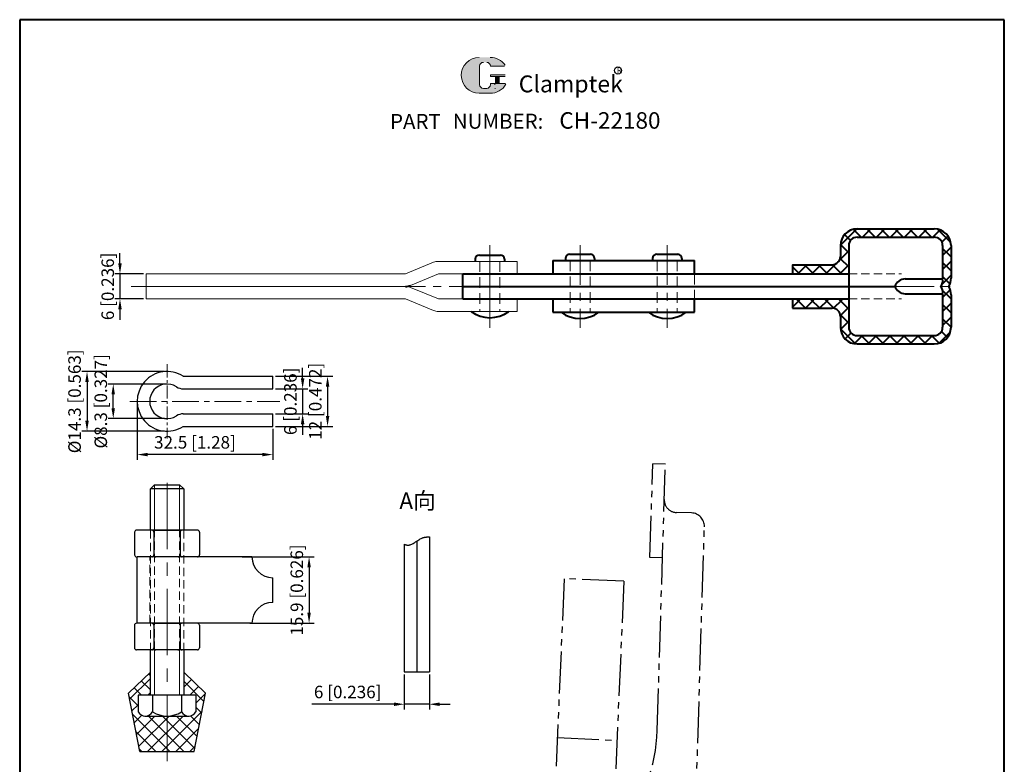
# Model space of a CAD drawing. Units: millimetres. Extents: x -1454 to 4892, y -144 to 191.
# Drawn here: x 4656 to 4892, y 13 to 191 of the extents above; entities that cross this region are included whole.
import ezdxf

# ---------------------------------------------------------------- set-up
doc = ezdxf.new("R2010")
doc.units = ezdxf.units.MM
for name, pattern in [('CENTER', [50.8, 31.75, -6.35, 6.35, -6.35]), ('DASHED', [19.05, 12.7, -6.35]), ('DASHEDX2', [1.5, 1, -0.5]), ('HIDDEN', [3, 2, -1]), ('PHANTOM', [17.5, 10, -1.5, 1.5, -1.5, 1.5, -1.5])]:
    doc.linetypes.add(name, pattern=pattern)
for name, color, linetype, lineweight in [('1L', 7, 'Continuous', 40), ('3L', 6, 'CENTER', 13), ('4L', 5, 'DASHED', 13), ('5L', 1, 'Continuous', 13), ('cu1', 7, 'Continuous', 0), ('图层1', 7, 'Continuous', 40), ('图层2', 2, 'Continuous', 13), ('图层3', 6, 'CENTER', 13), ('图层4', 5, 'DASHED', 13), ('图层5', 1, 'Continuous', 13)]:
    doc.layers.add(name, color=color, linetype=linetype, lineweight=lineweight)
for name, color, linetype in [('3', 2, 'PHANTOM'), ('7L', 3, 'Continuous'), ('8L', 4, 'PHANTOM')]:
    doc.layers.add(name, color=color, linetype=linetype)
doc.styles.add('ROMANS', font='ROMANS')
doc.styles.get("Standard").update_dxf_attribs({"font": 'arial.ttf'})
doc.dimstyles.new('ISO-25', dxfattribs={"dimtxt": 3, "dimasz": 2.5, "dimexe": 1.25, "dimexo": 0.625, "dimtad": 1, "dimtoh": 1, "dimdsep": 46, "dimtxsty": 'Standard', "dimcen": 2.5, "dimclrd": 1, "dimclre": 1, "dimclrt": 3, "dimadec": 0, "dimazin": 0, "dimtfac": 1, "dimtmove": 0, "dimatfit": 3, "dimfxl": 1, "dimarcsym": 0})

# ---------------------------------------------------------------- blocks, each defined once
blk = doc.blocks.new('*D50')
at = {"layer": '8L', "color": 1, "linetype": 'ByBlock', "lineweight": -2}
for p, q in [((4747.84, 34.02), (4747.84, 25.66)), ((4753.84, 34.02), (4753.84, 25.66)), ((4745.34, 26.91), (4725.71, 26.91)), ((4753.84, 26.91), (4747.84, 26.91)), ((4756.34, 26.91), (4758.84, 26.91))]:
    blk.add_line(p, q, dxfattribs=at)
at = {"layer": '8L', "color": 1, "linetype": 'ByBlock'}
for points in [[(4745.34, 27.33), (4745.34, 26.49), (4747.84, 26.91)], [(4756.34, 27.33), (4756.34, 26.49), (4753.84, 26.91)]]:
    blk.add_solid(points, dxfattribs=at)
at = {"layer": 'Defpoints', "color": 0, "linetype": 'ByBlock'}
for p in [(4747.84, 34.64), (4753.84, 34.64), (4747.84, 26.91)]:
    blk.add_point(p, dxfattribs=at)
at = {"layer": '8L', "color": 3, "linetype": 'ByBlock', "insert": (4734.27, 29.46), "char_height": 3, "attachment_point": 5}
blk.add_mtext('6 [0.236]', dxfattribs=at)
blk = doc.blocks.new('*D51')
at = {"layer": '8L', "color": 1, "linetype": 'ByBlock', "lineweight": -2}
for p, q in [((4709, 62.23), (4726.27, 62.23)), ((4725.02, 59.73), (4725.02, 48.83)), ((4710.85, 46.33), (4726.27, 46.33))]:
    blk.add_line(p, q, dxfattribs=at)
at = {"layer": '8L', "color": 1, "linetype": 'ByBlock'}
for points in [[(4724.61, 59.73), (4725.44, 59.73), (4725.02, 62.23)], [(4724.61, 48.83), (4725.44, 48.83), (4725.02, 46.33)]]:
    blk.add_solid(points, dxfattribs=at)
at = {"layer": 'Defpoints', "color": 0, "linetype": 'ByBlock'}
for p in [(4708.38, 62.23), (4710.22, 46.33), (4725.02, 46.33)]:
    blk.add_point(p, dxfattribs=at)
at = {"layer": '8L', "color": 3, "linetype": 'ByBlock', "insert": (4722.47, 54.28), "char_height": 3, "attachment_point": 5, "rotation": 90}
blk.add_mtext('15.9 [0.626]', dxfattribs=at)
blk = doc.blocks.new('*D52')
at = {"layer": '8L', "color": 1, "linetype": 'ByBlock', "lineweight": -2}
for p, q in [((4723.48, 105.01), (4723.48, 107.51)), ((4716.95, 102.51), (4724.73, 102.51)), ((4723.48, 102.51), (4723.48, 96.51)), ((4716.95, 96.51), (4724.73, 96.51)), ((4723.48, 94.01), (4723.48, 91.51))]:
    blk.add_line(p, q, dxfattribs=at)
at = {"layer": '8L', "color": 1, "linetype": 'ByBlock'}
for points in [[(4723.06, 105.01), (4723.89, 105.01), (4723.48, 102.51)], [(4723.06, 94.01), (4723.89, 94.01), (4723.48, 96.51)]]:
    blk.add_solid(points, dxfattribs=at)
at = {"layer": 'Defpoints', "color": 0, "linetype": 'ByBlock'}
for p in [(4716.33, 102.51), (4716.33, 96.51), (4723.48, 96.51)]:
    blk.add_point(p, dxfattribs=at)
at = {"layer": '8L', "color": 3, "linetype": 'ByBlock', "insert": (4720.93, 99.51), "char_height": 3, "attachment_point": 5, "rotation": 90}
blk.add_mtext('6 [0.236]', dxfattribs=at)
blk = doc.blocks.new('*D53')
at = {"layer": '8L', "color": 1, "linetype": 'ByBlock', "lineweight": -2}
for p, q in [((4716.95, 105.51), (4730.7, 105.51)), ((4729.45, 103.01), (4729.45, 96.01)), ((4716.95, 93.51), (4730.7, 93.51))]:
    blk.add_line(p, q, dxfattribs=at)
at = {"layer": '8L', "color": 1, "linetype": 'ByBlock'}
for points in [[(4729.04, 103.01), (4729.87, 103.01), (4729.45, 105.51)], [(4729.04, 96.01), (4729.87, 96.01), (4729.45, 93.51)]]:
    blk.add_solid(points, dxfattribs=at)
at = {"layer": 'Defpoints', "color": 0, "linetype": 'ByBlock'}
for p in [(4716.33, 105.51), (4716.33, 93.51), (4729.45, 93.51)]:
    blk.add_point(p, dxfattribs=at)
at = {"layer": '8L', "color": 3, "linetype": 'ByBlock', "insert": (4726.9, 99.51), "char_height": 3, "attachment_point": 5, "rotation": 90}
blk.add_mtext('12 [0.472]', dxfattribs=at)
blk = doc.blocks.new('*D54')
at = {"layer": '8L', "color": 1, "linetype": 'ByBlock', "lineweight": -2}
for p, q in [((4683.83, 98.88), (4683.83, 85.49)), ((4716.33, 92.88), (4716.33, 85.49)), ((4713.83, 86.74), (4686.33, 86.74))]:
    blk.add_line(p, q, dxfattribs=at)
at = {"layer": '8L', "color": 1, "linetype": 'ByBlock'}
for points in [[(4686.33, 87.16), (4686.33, 86.33), (4683.83, 86.74)], [(4713.83, 87.16), (4713.83, 86.33), (4716.33, 86.74)]]:
    blk.add_solid(points, dxfattribs=at)
at = {"layer": 'Defpoints', "color": 0, "linetype": 'ByBlock'}
for p in [(4683.83, 99.51), (4716.33, 93.51), (4683.83, 86.74)]:
    blk.add_point(p, dxfattribs=at)
at = {"layer": '8L', "color": 3, "linetype": 'ByBlock', "insert": (4697.67, 89.29), "char_height": 3, "attachment_point": 5}
blk.add_mtext('32.5 [1.28]', dxfattribs=at)
blk = doc.blocks.new('*D55')
at = {"layer": '8L', "color": 1, "linetype": 'ByBlock', "lineweight": -2}
for p, q in [((4690.35, 103.66), (4676.84, 103.66)), ((4678.09, 97.86), (4678.09, 101.16)), ((4690.35, 95.36), (4676.84, 95.36))]:
    blk.add_line(p, q, dxfattribs=at)
at = {"layer": '8L', "color": 1, "linetype": 'ByBlock'}
for points in [[(4677.67, 101.16), (4678.5, 101.16), (4678.09, 103.66)], [(4677.67, 97.86), (4678.5, 97.86), (4678.09, 95.36)]]:
    blk.add_solid(points, dxfattribs=at)
at = {"layer": 'Defpoints', "color": 0, "linetype": 'ByBlock'}
for p in [(4678.09, 103.66), (4690.98, 103.66), (4690.98, 95.36)]:
    blk.add_point(p, dxfattribs=at)
at = {"layer": '8L', "color": 3, "linetype": 'ByBlock', "insert": (4675.49, 99.51), "char_height": 3, "attachment_point": 5, "rotation": 90}
blk.add_mtext('%%C8.3 [0.327]', dxfattribs=at)
blk = doc.blocks.new('*D56')
at = {"layer": '8L', "color": 1, "linetype": 'ByBlock', "lineweight": -2}
for p, q in [((4690.35, 106.66), (4670.55, 106.66)), ((4671.8, 104.16), (4671.8, 94.86)), ((4690.35, 92.36), (4670.55, 92.36))]:
    blk.add_line(p, q, dxfattribs=at)
at = {"layer": '8L', "color": 1, "linetype": 'ByBlock'}
for points in [[(4671.39, 104.16), (4672.22, 104.16), (4671.8, 106.66)], [(4671.39, 94.86), (4672.22, 94.86), (4671.8, 92.36)]]:
    blk.add_solid(points, dxfattribs=at)
at = {"layer": 'Defpoints', "color": 0, "linetype": 'ByBlock'}
for p in [(4690.98, 106.66), (4671.8, 92.36), (4690.98, 92.36)]:
    blk.add_point(p, dxfattribs=at)
at = {"layer": '8L', "color": 3, "linetype": 'ByBlock', "insert": (4669.21, 99.51), "char_height": 3, "attachment_point": 5, "rotation": 90}
blk.add_mtext('%%C14.3 [0.563]', dxfattribs=at)
blk = doc.blocks.new('*D57')
at = {"layer": '8L', "color": 1, "linetype": 'ByBlock', "lineweight": -2}
for p, q in [((4679.7, 132.55), (4679.7, 135.05)), ((4685.36, 130.05), (4678.45, 130.05)), ((4679.7, 130.05), (4679.7, 124.05)), ((4685.36, 124.05), (4678.45, 124.05)), ((4679.7, 121.55), (4679.7, 119.05))]:
    blk.add_line(p, q, dxfattribs=at)
at = {"layer": '8L', "color": 1, "linetype": 'ByBlock'}
for points in [[(4679.28, 132.55), (4680.12, 132.55), (4679.7, 130.05)], [(4679.28, 121.55), (4680.12, 121.55), (4679.7, 124.05)]]:
    blk.add_solid(points, dxfattribs=at)
at = {"layer": 'Defpoints', "color": 0, "linetype": 'ByBlock'}
for p in [(4685.99, 130.05), (4679.7, 124.05), (4685.99, 124.05)]:
    blk.add_point(p, dxfattribs=at)
at = {"layer": '8L', "color": 3, "linetype": 'ByBlock', "insert": (4677.15, 127.05), "char_height": 3, "attachment_point": 5, "rotation": 90}
blk.add_mtext('6 [0.236]', dxfattribs=at)

msp = doc.modelspace()

# ---------------------------------------------------------------- hatches: boundary and pattern name
at = {"layer": '1L'}
h = msp.add_hatch(dxfattribs=at)
h.set_pattern_fill('ANSI37', color=1, scale=0.75, style=0)
h.set_pattern_definition([(45, (5298.6372, 933.4407), (-1.683798, 1.683798), []), (135, (5298.6372, 933.4407), (-1.683798, -1.683798), [])])
h.paths.add_polyline_path([(4874.856, 140.851), (4856.356, 140.851, 0.4142136), (4852.356, 136.851), (4852.356, 134.251, -0.4142136), (4850.356, 132.251), (4840.856, 132.251), (4840.856, 130.251), (4854.356, 130.251), (4854.356, 136.851, -0.4142136), (4856.356, 138.851), (4874.856, 138.851, -0.4142136), (4876.856, 136.851), (4876.856, 128.851, -0.2493572), (4876.32, 127.051), (4878.32, 127.051, 0.1316525), (4878.856, 129.051), (4878.856, 136.851, 0.4142136)])
h.paths.add_polyline_path([(4878.856, 125.051, 0.1316525), (4878.32, 127.051), (4876.32, 127.051, -0.2493572), (4876.856, 125.251), (4876.856, 117.251, -0.4142136), (4874.856, 115.251), (4856.356, 115.251, -0.4142136), (4854.356, 117.251), (4854.356, 123.851), (4840.856, 123.851), (4840.856, 121.851), (4850.356, 121.851, -0.4142136), (4852.356, 119.851), (4852.356, 117.251, 0.4142136), (4856.356, 113.251), (4874.856, 113.251, 0.4142136), (4878.856, 117.251)])
at = {"layer": '5L', "linetype": 'Continuous', "ltscale": 0.5}
h = msp.add_hatch(color=256, dxfattribs=at)
edge = h.paths.add_edge_path()
edge.add_arc((4766.786, 179.86), 0.89, 90, 180, ccw=False)
edge.add_line((4766.786, 180.75), (4767.587, 180.75))
edge.add_arc((4767.587, 179.86), 0.89, 0, 90, ccw=False)
edge.add_line((4768.477, 179.86), (4771.884, 179.86))
edge.add_arc((4771.884, 180.008), 0.148, 270, 394.84419)
edge.add_arc((4768.475, 177.635), 4.302, 34.84419, 90.7201)
edge.add_line((4768.421, 181.937), (4765.744, 181.937))
edge.add_arc((4765.799, 177.635), 4.302, 90.7201, 270)
edge.add_line((4765.799, 173.333), (4768.279, 173.333))
edge.add_ellipse((4768.279, 177.635), major_axis=(11.274, 0), ratio=0.3815789, start_angle=270, end_angle=270.7201)
edge.add_arc((4768.475, 177.635), 4.302, 269.2799, 330.00001)
edge.add_arc((4772.072, 175.558), 0.148, 330.00016, 450)
edge.add_line((4772.072, 175.707), (4768.477, 175.707))
edge.add_line((4768.477, 175.707), (4768.477, 175.41))
edge.add_arc((4767.587, 175.41), 0.89, -90, 0, ccw=False)
edge.add_line((4767.587, 174.52), (4766.786, 174.52))
edge.add_arc((4766.786, 175.41), 0.89, 180, 270, ccw=False)
edge.add_line((4765.896, 175.41), (4765.896, 179.86))
at = {"layer": '5L', "ltscale": 0.5}
for points in [[(4772.032, 177.784), (4768.477, 177.784), (4768.477, 177.339), (4772.032, 177.339)], [(4772.032, 177.784), (4768.477, 177.784), (4768.477, 177.339), (4772.032, 177.339)], [(4770.581, 177.339), (4769.691, 177.339), (4769.691, 175.707), (4770.581, 175.707)], [(4770.581, 177.339), (4769.691, 177.339), (4769.691, 175.707), (4770.581, 175.707)]]:
    msp.add_hatch(color=256, dxfattribs=at).paths.add_polyline_path(points)
at = {"layer": '5L'}
h = msp.add_hatch(dxfattribs=at)
h.set_pattern_fill('ANSI37', color=256, scale=0.75, angle=90, style=0)
h.set_pattern_definition([(135, (5237.9007, -1045.918), (-1.683798, -1.683798), []), (225, (5237.9007, -1045.918), (1.683798, -1.683798), [])])
h.paths.add_polyline_path([(4690.978, 24.089), (4690.978, 15.589), (4697.478, 15.589), (4700.228, 29.589), (4694.978, 34.589), (4694.978, 29.084), (4697.878, 29.084), (4697.878, 25.084, -0.2881456), (4696.011, 24.089)])
h.paths.add_polyline_path([(4690.978, 24.089), (4685.945, 24.089, -0.2881456), (4684.078, 25.084), (4684.078, 29.084), (4686.6, 29.084), (4686.978, 29.461), (4686.978, 34.589), (4681.728, 29.589), (4684.478, 15.589), (4690.978, 15.589)])

# ---------------------------------------------------------------- linework, layer by layer
for p, q in [((4694.866, 105.506), (4716.328, 105.506)), ((4716.328, 102.506), (4716.328, 105.506)), ((4694.866, 102.506), (4716.328, 102.506)), ((4694.866, 96.506), (4716.328, 96.506)), ((4716.328, 93.506), (4716.328, 96.506)), ((4694.866, 93.506), (4716.328, 93.506)), ((4686.978, 78.522), (4687.978, 79.522)), ((4694.978, 78.522), (4686.978, 78.522)), ((4686.978, 68.631), (4686.978, 78.522)), ((4687.978, 79.522), (4690.978, 79.522)), ((4690.978, 79.522), (4693.978, 79.522)), ((4694.978, 78.522), (4693.978, 79.522)), ((4694.978, 78.522), (4694.978, 68.631)), ((4698.271, 68.631), (4683.685, 68.631)), ((4687.803, 68.631), (4694.153, 68.631)), ((4683.185, 68.131), (4683.185, 62.731)), ((4687.831, 68.131), (4687.831, 62.731)), ((4694.124, 68.131), (4694.124, 62.731)), ((4698.771, 68.131), (4698.771, 62.731)), ((4753.84, 67.009), (4753.84, 34.644)), ((4747.84, 65.25), (4747.84, 34.644)), ((4750.84, 66.01), (4750.84, 34.644)), ((4711.328, 62.231), (4683.828, 62.231)), ((4683.828, 46.331), (4683.828, 62.231)), ((4696.771, 62.231), (4685.185, 62.231)), ((4716.328, 51.331), (4716.328, 57.231)), ((4683.157, 45.831), (4683.157, 40.431)), ((4711.328, 46.331), (4683.828, 46.331)), ((4696.744, 46.331), (4685.157, 46.331)), ((4687.775, 46.331), (4694.125, 46.331)), ((4687.804, 45.831), (4687.804, 40.431)), ((4694.097, 45.831), (4694.097, 40.431)), ((4698.744, 45.831), (4698.744, 40.431)), ((4698.244, 39.931), (4683.657, 39.931)), ((4686.978, 29.084), (4686.978, 39.931)), ((4694.978, 39.931), (4694.978, 29.084)), ((4681.728, 29.589), (4686.978, 34.589)), ((4700.228, 29.589), (4694.978, 34.589)), ((4747.84, 34.644), (4753.84, 34.644)), ((4684.478, 15.589), (4681.728, 29.589)), ((4690.978, 29.084), (4684.078, 29.084)), ((4684.078, 29.084), (4684.078, 25.084)), ((4694.978, 29.084), (4686.978, 29.084)), ((4687.478, 29.084), (4687.528, 29.084)), ((4687.528, 29.084), (4687.528, 25.084)), ((4697.878, 29.084), (4690.978, 29.084)), ((4694.428, 29.084), (4694.428, 25.084)), ((4694.428, 29.084), (4694.428, 25.084)), ((4697.478, 15.589), (4700.228, 29.589)), ((4697.878, 29.084), (4697.878, 25.084)), ((4685.661, 24.089), (4696.295, 24.089)), ((4684.478, 15.589), (4697.478, 15.589))]:
    msp.add_line(p, q)
for centre, radius, start, end in [((4690.978, 99.506), 7.15, 57.05161, 302.94839), ((4690.978, 99.506), 4.15, 57.05161, 302.94839), ((4694.866, 105.506), 3, 237.05161, 270), ((4694.866, 93.506), 3, 90, 122.94839), ((4683.685, 68.131), 0.5, 90, 180), ((4687.331, 68.131), 0.5, 0, 90), ((4688.331, 68.131), 0.5, 90, 180), ((4693.624, 68.131), 0.5, 0, 90), ((4694.624, 68.131), 0.5, 90, 180), ((4698.271, 68.131), 0.5, 0, 90), ((4683.685, 62.731), 0.5, 180, 270), ((4687.331, 62.731), 0.5, 270, 0), ((4688.331, 62.731), 0.5, 180, 270), ((4693.624, 62.731), 0.5, 270, 0), ((4694.624, 62.731), 0.5, 180, 270), ((4698.271, 62.731), 0.5, 270, 0), ((4716.328, 62.231), 5, 180, 270), ((4716.328, 46.331), 5, 90, 180), ((4683.657, 45.831), 0.5, 90, 180), ((4687.304, 45.831), 0.5, 0, 90), ((4688.304, 45.831), 0.5, 90, 180), ((4693.597, 45.831), 0.5, 0, 90), ((4694.597, 45.831), 0.5, 90, 180), ((4698.244, 45.831), 0.5, 0, 90), ((4683.657, 40.431), 0.5, 180, 270), ((4687.304, 40.431), 0.5, 270, 0), ((4688.304, 40.431), 0.5, 180, 270), ((4693.597, 40.431), 0.5, 270, 0), ((4694.597, 40.431), 0.5, 180, 270), ((4698.244, 40.431), 0.5, 270, 0), ((4685.803, 26.071), 1.988, 209.79739, 330.20261), ((4690.978, 30.568), 6.479, 237.82647, 302.17353), ((4696.153, 26.071), 1.988, 209.79739, 330.20261)]:
    msp.add_arc(centre, radius, start, end)
at = {"layer": '1L'}
for p, q in [((4856.356, 140.851), (4874.856, 140.851)), ((4856.356, 138.851), (4874.856, 138.851)), ((4765.856, 134.551), (4770.856, 134.551)), ((4787.449, 134.751), (4792.449, 134.751)), ((4808.356, 134.751), (4813.356, 134.751)), ((4852.356, 136.851), (4852.356, 134.251)), ((4854.356, 136.851), (4854.356, 127.051)), ((4876.856, 136.851), (4876.856, 128.851)), ((4878.856, 136.851), (4878.856, 129.051)), ((4764.856, 133.551), (4764.856, 133.051)), ((4771.856, 133.551), (4771.856, 133.051)), ((4783.449, 133.251), (4817.356, 133.251)), ((4783.449, 133.251), (4783.449, 130.051)), ((4786.449, 133.751), (4786.449, 133.251)), ((4793.449, 133.751), (4793.449, 133.251)), ((4807.356, 133.751), (4807.356, 133.251)), ((4814.356, 133.751), (4814.356, 133.251)), ((4817.356, 130.051), (4817.356, 133.251)), ((4840.856, 132.251), (4840.856, 130.051)), ((4840.856, 132.251), (4850.356, 132.251)), ((4761.856, 130.051), (4854.356, 130.051)), ((4761.856, 124.051), (4761.856, 130.051)), ((4867.864, 128.851), (4876.856, 128.851)), ((4761.856, 127.051), (4817.356, 127.051)), ((4761.856, 127.051), (4865.356, 127.051)), ((4854.356, 127.051), (4854.356, 117.251)), ((4867.864, 125.251), (4876.856, 125.251)), ((4876.856, 125.251), (4876.856, 117.251)), ((4761.856, 124.051), (4854.356, 124.051)), ((4783.449, 124.051), (4783.449, 120.851)), ((4817.356, 120.851), (4817.356, 124.051)), ((4840.856, 124.051), (4840.856, 121.851)), ((4878.856, 125.051), (4878.856, 117.251)), ((4783.449, 120.851), (4817.356, 120.851)), ((4840.856, 121.851), (4850.356, 121.851)), ((4852.356, 119.851), (4852.356, 117.251)), ((4856.356, 115.251), (4874.856, 115.251)), ((4856.356, 113.251), (4874.856, 113.251))]:
    msp.add_line(p, q, dxfattribs=at)
for centre, radius, start, end in [((4856.356, 136.851), 4, 90, 180), ((4874.856, 136.851), 4, 0, 90), ((4856.356, 136.851), 2, 90, 180), ((4874.856, 136.851), 2, 0, 90), ((4765.856, 133.551), 1, 90, 180), ((4770.856, 133.551), 1, 0, 90), ((4787.449, 133.751), 1, 90, 180), ((4792.449, 133.751), 1, 0, 90), ((4808.356, 133.751), 1, 90, 180), ((4813.356, 133.751), 1, 0, 90), ((4850.356, 134.251), 2, 270, 360), ((4868.11, 125.861), 3, 94.70478, 156.63229), ((4874.896, 128.455), 2, 315.41745, 11.42376), ((4748.146, 130.051), 3, 270, 292.43), ((4868.11, 128.241), 3, 203.36771, 265.29522), ((4874.896, 125.647), 2, 348.57624, 44.58255), ((4768.356, 127.051), 7.5, 233.1301, 306.8699), ((4789.949, 126.851), 7.5, 233.1301, 306.8699), ((4810.856, 126.851), 7.5, 233.1301, 306.8699), ((4850.356, 119.851), 2, 0, 90), ((4856.356, 117.251), 4, 180, 270), ((4856.356, 117.251), 2, 180, 270), ((4874.856, 117.251), 4, 270, 0), ((4874.856, 117.251), 2, 270, 0)]:
    msp.add_arc(centre, radius, start, end, dxfattribs=at)
at = {"layer": '1L', "color": 0}
for centre, start, end in [((4874.856, 129.051), 330, 0), ((4874.856, 125.051), 0, 30)]:
    msp.add_arc(centre, 4, start, end, dxfattribs=at)
at = {"layer": '3'}
for p, q in [((4806.717, 62.058), (4807.405, 84.547)), ((4810.404, 84.456), (4807.405, 84.547)), ((4808.451, 20.65), (4810.404, 84.456)), ((4816.649, 72.759), (4813.051, 72.869)), ((4817.626, 0.053), (4819.75, 69.463)), ((4809.716, 61.966), (4806.717, 62.058)), ((4786.169, 56.997), (4783.339, -7.821)), ((4800.456, 56.373), (4786.169, 56.997)), ((4800.456, 56.373), (4797.392, -13.805)), ((4784.506, 18.903), (4798.792, 18.279))]:
    msp.add_line(p, q, dxfattribs=at)
for centre, radius, start, end in [((4813.142, 75.868), 3, 178.24729, 268.24729), ((4816.551, 69.561), 3.2, 358.24729, 88.24729), ((4768.47, 21.874), 40, 321.24729, 358.24729)]:
    msp.add_arc(centre, radius, start, end, dxfattribs=at)
msp.add_open_spline([(4747.84, 65.25), (4748.251, 65.072), (4749.623, 64.833), (4751.531, 66.823), (4753.23, 67.033), (4753.84, 67.009)], degree=3, knots=[3.5063319, 3.5063319, 3.5063319, 3.5063319, 4.9683657, 8.3793053, 10.2163902, 10.2163902, 10.2163902, 10.2163902], dxfattribs=at)
at = {"layer": '3L', "ltscale": 0.3}
for p, q in [((4768.356, 136.951), (4768.356, 117.151)), ((4789.949, 136.951), (4789.949, 117.151)), ((4810.856, 136.951), (4810.856, 117.151)), ((4768.356, 135.089), (4768.356, 118.132)), ((4682.404, 127.051), (4880.318, 127.051))]:
    msp.add_line(p, q, dxfattribs=at)
at = {"layer": '4L', "ltscale": 0.2}
for p, q in [((4765.956, 133.051), (4765.956, 121.051)), ((4770.756, 133.051), (4770.756, 121.051)), ((4787.549, 133.251), (4787.549, 120.851)), ((4792.349, 133.251), (4792.349, 120.851)), ((4808.456, 133.251), (4808.456, 120.851)), ((4813.256, 133.251), (4813.256, 120.851)), ((4817.356, 130.051), (4817.356, 124.051))]:
    msp.add_line(p, q, dxfattribs=at)
at = {"layer": '4L', "linetype": 'HIDDEN'}
for p, q in [((4686.978, 68.631), (4686.978, 39.931)), ((4687.978, 39.931), (4687.978, 68.631)), ((4693.978, 39.931), (4693.978, 68.631)), ((4694.978, 68.631), (4694.978, 39.931))]:
    msp.add_line(p, q, dxfattribs=at)
at = {"layer": '5L', "ltscale": 0.5}
for p, q in [((4765.896, 179.86), (4765.896, 175.41)), ((4765.896, 179.86), (4765.896, 175.41)), ((4771.884, 179.86), (4768.477, 179.86)), ((4771.884, 179.86), (4768.477, 179.86)), ((4768.477, 177.784), (4772.032, 177.784)), ((4768.477, 177.784), (4772.032, 177.784)), ((4772.032, 177.339), (4768.477, 177.339)), ((4772.032, 177.339), (4768.477, 177.339)), ((4769.691, 177.339), (4769.691, 175.707)), ((4769.691, 177.339), (4769.691, 175.707)), ((4770.581, 177.339), (4770.581, 175.707)), ((4770.581, 177.339), (4770.581, 175.707)), ((4767.379, 174.52), (4766.786, 174.52)), ((4767.379, 174.52), (4766.786, 174.52))]:
    msp.add_line(p, q, dxfattribs=at)
at = {"layer": '5L', "lineweight": 0, "ltscale": 0.5}
for p, q in [((4765.896, 175.41), (4765.896, 179.86)), ((4765.896, 175.41), (4765.896, 179.86)), ((4768.477, 179.86), (4771.884, 179.86)), ((4768.477, 179.86), (4771.884, 179.86)), ((4768.477, 179.86), (4771.884, 179.86)), ((4768.477, 179.86), (4771.884, 179.86)), ((4768.477, 177.784), (4768.477, 177.339)), ((4768.477, 177.784), (4768.477, 177.339)), ((4770.581, 177.339), (4769.691, 177.339)), ((4769.691, 177.339), (4769.691, 175.707)), ((4769.691, 177.339), (4769.691, 175.707)), ((4770.581, 177.339), (4769.691, 177.339)), ((4770.581, 175.707), (4770.581, 177.339)), ((4770.581, 175.707), (4770.581, 177.339)), ((4767.587, 174.52), (4766.786, 174.52)), ((4767.587, 174.52), (4766.786, 174.52)), ((4767.587, 174.52), (4766.786, 174.52)), ((4767.587, 174.52), (4766.786, 174.52))]:
    msp.add_line(p, q, dxfattribs=at)
at = {"layer": '5L', "color": 1, "ltscale": 0.5}
for p, q in [((4772.072, 175.707), (4768.477, 175.707)), ((4772.072, 175.707), (4768.477, 175.707)), ((4769.535, 175.558), (4769.535, 175.336)), ((4769.535, 175.558), (4769.535, 175.336))]:
    msp.add_line(p, q, dxfattribs=at)
at = {"layer": '5L', "color": 1, "lineweight": 0, "ltscale": 0.5}
for p, q in [((4772.072, 175.707), (4768.477, 175.707)), ((4772.072, 175.707), (4768.477, 175.707)), ((4768.477, 175.707), (4768.477, 175.41)), ((4768.477, 175.707), (4768.477, 175.41)), ((4768.477, 175.707), (4768.477, 175.41)), ((4768.477, 175.707), (4768.477, 175.41)), ((4772.072, 175.707), (4768.477, 175.707)), ((4772.072, 175.707), (4768.477, 175.707)), ((4769.691, 175.707), (4770.581, 175.707)), ((4769.691, 175.707), (4770.581, 175.707))]:
    msp.add_line(p, q, dxfattribs=at)
at = {"layer": '5L', "ltscale": 0.2}
msp.add_line((4765.799, 173.333), (4768.475, 173.333), dxfattribs=at)
at = {"layer": '5L'}
msp.add_line((4686.978, 29.461), (4686.6, 29.084), dxfattribs=at)
at = {"layer": '5L', "ltscale": 0.5}
for centre, radius, start, end in [((4765.799, 177.635), 4.302, 90.7201, 270), ((4765.799, 177.635), 4.302, 90.7201, 270), ((4768.475, 177.635), 4.302, 34.84419, 90.7201), ((4766.786, 179.86), 0.89, 90, 180), ((4766.786, 179.86), 0.89, 90, 180), ((4766.786, 175.41), 0.89, 180, 270), ((4766.786, 175.41), 0.89, 180, 270)]:
    msp.add_arc(centre, radius, start, end, dxfattribs=at)
at = {"layer": '5L', "lineweight": 0, "ltscale": 0.5}
for centre, radius, start, end in [((4765.799, 177.635), 4.302, 90.7201, 270), ((4765.799, 177.635), 4.302, 90.7201, 270), ((4765.799, 177.635), 4.302, 90.7201, 270), ((4765.799, 177.635), 4.302, 90.7201, 270), ((4766.786, 179.86), 0.89, 90, 180), ((4766.786, 179.86), 0.89, 90, 180), ((4767.587, 179.86), 0.89, 0, 90), ((4767.587, 179.86), 0.89, 360, 90), ((4767.587, 179.86), 0.89, 360, 90), ((4767.587, 179.86), 0.89, 0, 90), ((4766.786, 175.41), 0.89, 180, 270), ((4766.786, 175.41), 0.89, 180, 270), ((4767.587, 175.41), 0.89, 270, 0), ((4767.587, 175.41), 0.89, 270, 0), ((4767.587, 175.41), 0.89, 270, 0), ((4767.587, 175.41), 0.89, 270, 0)]:
    msp.add_arc(centre, radius, start, end, dxfattribs=at)
at = {"layer": '5L', "color": 1, "ltscale": 0.5}
for centre, radius, start, end in [((4768.475, 177.635), 4.302, 269.2799, 330), ((4768.475, 177.635), 4.302, 269.2799, 330), ((4769.555, 174.446), 0.0742, 330, 90), ((4769.555, 174.446), 0.0742, 330, 90)]:
    msp.add_arc(centre, radius, start, end, dxfattribs=at)
at = {"layer": '5L', "color": 1, "lineweight": 0, "ltscale": 0.5}
for centre, radius, start, end in [((4768.475, 177.635), 4.302, 269.2799, 330.00001), ((4768.475, 177.635), 4.302, 269.2799, 330.00001), ((4769.555, 174.446), 0.0742, 330.00016, 90), ((4769.555, 174.446), 0.0742, 330.00016, 90), ((4769.555, 174.446), 0.0742, 330.00016, 90), ((4769.555, 174.446), 0.0742, 330.00016, 90)]:
    msp.add_arc(centre, radius, start, end, dxfattribs=at)
at = {"layer": '7L', "color": 1}
msp.add_circle((4799.049, 178.814), 0.863, dxfattribs=at)
at = {"layer": 'cu1'}
for p, q in [((4754.864, 132.824), (4748.146, 130.051)), ((4756.009, 133.051), (4774.856, 133.051)), ((4774.856, 130.051), (4774.856, 133.051)), ((4748.146, 130.051), (4685.986, 130.051)), ((4685.986, 124.051), (4685.986, 130.051)), ((4756.009, 130.051), (4749.291, 127.278)), ((4756.009, 130.051), (4774.856, 130.051)), ((4748.146, 127.051), (4685.986, 127.051)), ((4756.009, 124.051), (4749.291, 126.824)), ((4748.146, 124.051), (4685.986, 124.051)), ((4754.864, 121.278), (4748.146, 124.051)), ((4756.009, 124.051), (4774.856, 124.051)), ((4774.856, 121.051), (4774.856, 124.051)), ((4756.009, 121.051), (4774.856, 121.051))]:
    msp.add_line(p, q, dxfattribs=at)
for centre, start, end in [((4756.009, 130.051), 90, 112.43), ((4748.146, 124.051), 67.57, 90), ((4756.009, 124.051), 247.57, 270)]:
    msp.add_arc(centre, 3, start, end, dxfattribs=at)
at = {"layer": '图层1', "linetype": 'ByBlock'}
for p, q in [((4655.668, 190.971), (4655.668, -143.824)), ((4891.63, 190.971), (4655.668, 190.971)), ((4891.63, -143.824), (4891.63, 190.971))]:
    msp.add_line(p, q, dxfattribs=at)
at = {"layer": '图层2'}
for p, q in [((4687.978, 79.522), (4687.978, 68.631)), ((4693.978, 79.522), (4693.978, 68.631)), ((4687.978, 39.931), (4687.978, 29.084)), ((4693.978, 39.931), (4693.978, 29.084))]:
    msp.add_line(p, q, dxfattribs=at)
at = {"layer": '图层3', "ltscale": 0.1}
msp.add_line((4690.978, 108.417), (4690.978, 90.594), dxfattribs=at)
at = {"layer": '图层3', "ltscale": 0.2}
msp.add_line((4682.066, 99.506), (4717.984, 99.506), dxfattribs=at)
at = {"layer": '图层3', "ltscale": 0.5}
msp.add_line((4690.978, 13.267), (4690.978, 80.311), dxfattribs=at)
at = {"layer": '图层4', "linetype": 'DASHEDX2', "ltscale": 2}
msp.add_line((4686.828, 46.331), (4686.828, 62.231), dxfattribs=at)
at = {"layer": '图层5', "linetype": 'HIDDEN'}
for p, q in [((4854.356, 130.051), (4867.008, 130.051)), ((4854.356, 124.051), (4867.008, 124.051))]:
    msp.add_line(p, q, dxfattribs=at)

# ---------------------------------------------------------------- texts
at = {"attachment_point": 1, "style": 'ROMANS'}
for s, insert, char_height, width in [('{\\H0.9412x;PART}', (4744.424, 168.378), 3.825, 11.60505), ('NUMBER:', (4759.472, 168.439), 3.6, 18.47475)]:
    msp.add_mtext(s, dxfattribs=dict(at, insert=insert, char_height=char_height, width=width))
at = {"layer": '7L', "attachment_point": 1}
for s, insert, char_height, width in [('{\\fKaiTi_GB2312|b0|i0|c134|p49;\\C1;R}', (4798.751, 179.531), 1.3824, 1.48415), ('{\\fSimSun|b0|i0|c0|p2;\\H0.8627x;CH-22180}', (4784.996, 168.8), 4.59, 78.13996), ('{\\fSimSun|b0|i0|c134|p2;\\H0.8627x;A向}', (4746.661, 77.663), 4.59, 78.13996)]:
    msp.add_mtext(s, dxfattribs=dict(at, insert=insert, char_height=char_height, width=width))
at = {"layer": '7L', "color": 240, "insert": (4775.262, 177.611), "char_height": 4.05, "width": 34.86915, "attachment_point": 1}
msp.add_mtext('{\\fTimes New Roman|b1|i1|c0|p18;\\C1;Clamptek}', dxfattribs=at)

# ---------------------------------------------------------------- dimensions: what is measured, and where the dimension line sits
at = {"layer": '8L', "linetype": 'ByBlock'}
for base, p1, p2, picture, middle in [((4679.702, 124.051), (4685.986, 130.051), (4685.986, 124.051), '*D57', (4679.702, 127.051)), ((4729.452, 93.506), (4716.328, 105.506), (4716.328, 93.506), '*D53', (4729.452, 99.506)), ((4723.478, 96.506), (4716.328, 102.506), (4716.328, 96.506), '*D52', (4723.478, 99.506)), ((4725.022, 46.331), (4708.378, 62.231), (4710.221, 46.331), '*D51', (4725.022, 54.281))]:
    dim = msp.add_linear_dim(base=base, p1=p1, p2=p2, angle=90, dimstyle='ISO-25', dxfattribs=at)
    dim.commit()
    dim.dimension.update_dxf_attribs({"geometry": picture, "text_midpoint": middle, "dimtype": 160})
for base, p1, p2, picture, middle in [((4671.804, 92.356), (4690.978, 106.656), (4690.978, 92.356), '*D56', (4671.804, 99.506)), ((4678.085, 103.656), (4690.978, 95.356), (4690.978, 103.656), '*D55', (4678.085, 99.506))]:
    dim = msp.add_linear_dim(base=base, p1=p1, p2=p2, angle=90, text='%%C<>', dimstyle='ISO-25', dxfattribs=at)
    dim.commit()
    dim.dimension.update_dxf_attribs({"geometry": picture, "text_midpoint": middle, "dimtype": 160})
dim = msp.add_linear_dim(base=(4683.828, 86.743), p1=(4716.328, 93.506), p2=(4683.828, 99.506), dimstyle='ISO-25', dxfattribs=at)
dim.commit()
dim.dimension.update_dxf_attribs({"geometry": '*D54', "text_midpoint": (4697.672, 86.743), "dimtype": 160})
dim = msp.add_linear_dim(base=(4747.84, 26.91), p1=(4753.84, 34.644), p2=(4747.84, 34.644), dimstyle='ISO-25', dxfattribs=at)
dim.commit()
dim.dimension.update_dxf_attribs({"geometry": '*D50', "text_midpoint": (4734.274, 29.458)})

doc.saveas('drawing.dxf')
